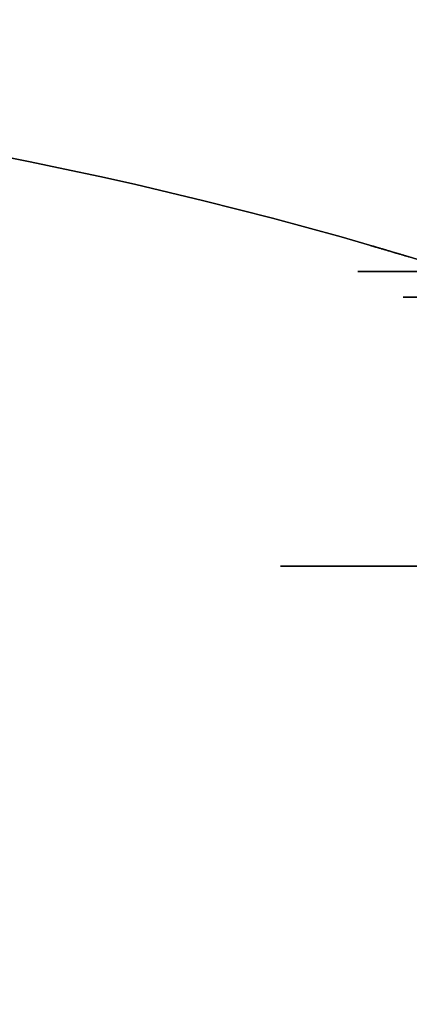
# Model space of a CAD drawing. Extents: x 0 to 1536, y -649 to 799.
# Drawn here: x 1467 to 1475, y 297 to 316 of the extents above; entities that cross this region are included whole.
import ezdxf

# ---------------------------------------------------------------- set-up
doc = ezdxf.new("R2010")
doc.units = 0
doc.header["$LTSCALE"] = 50
doc.layers.add('ADSK_ASSOC_ENTITY_BACKUPS', color=7, linetype='CONTINUOUS')
doc.layers.add('STEMPEL', color=3, linetype='CONTINUOUS')

# ---------------------------------------------------------------- blocks, each defined once
blk = doc.blocks.new('*U37')
at = {"layer": 'STEMPEL', "extrusion": (0, -1, 5.2e-15)}
for centre, radius in [((1501.334, 207.931, -311.217), 27.526), ((1501.334, 207.931, -311.217), 27.526), ((1501.334, 207.931, -310.727), 26.654), ((1501.334, 207.931, -310.727), 26.654), ((1501.334, 207.931, -305.583), 29), ((1501.334, 207.931, -305.583), 29), ((1501.334, 207.931, -305.583), 28), ((1501.334, 207.931, -305.583), 28)]:
    blk.add_arc(centre, radius, 90, 270, dxfattribs=at)
blk = doc.blocks.new('*U41')
at = {"layer": 'STEMPEL', "extrusion": (0, 0, -1)}
for centre in [(-1451.55, 234.024, -116.862), (-1451.55, 234.024, -113.862)]:
    blk.add_arc(centre, 80.883, 87.72064, 211.52117, dxfattribs=at)
at = {"layer": 'STEMPEL'}
for centre in [(1451.55, 234.024, 113.862), (1451.55, 234.024, 116.862)]:
    blk.add_arc(centre, 80.883, 328.47883, 92.27936, dxfattribs=at)
blk = doc.blocks.new('*U42')
at = {"layer": 'STEMPEL'}
blk.add_polyline3d([(1474.81, 311.491, 201.155), (1474.79, 311.495, 201.218), (1474.78, 311.499, 201.28), (1474.77, 311.503, 201.343), (1474.75, 311.507, 201.405), (1474.74, 311.511, 201.468), (1474.73, 311.515, 201.531), (1474.71, 311.519, 201.593), (1474.7, 311.523, 201.656), (1474.69, 311.527, 201.719), (1474.68, 311.531, 201.782), (1474.66, 311.534, 201.845), (1474.65, 311.538, 201.908), (1474.64, 311.542, 201.971), (1474.63, 311.545, 202.034), (1474.61, 311.549, 202.097), (1474.6, 311.552, 202.16), (1474.59, 311.556, 202.223), (1474.58, 311.559, 202.286), (1474.57, 311.563, 202.349), (1474.56, 311.566, 202.413), (1474.54, 311.57, 202.476), (1474.53, 311.573, 202.539), (1474.52, 311.576, 202.602), (1474.51, 311.579, 202.665), (1474.5, 311.582, 202.729), (1474.49, 311.586, 202.792), (1474.48, 311.589, 202.855), (1474.47, 311.592, 202.919), (1474.46, 311.595, 202.982), (1474.45, 311.598, 203.045), (1474.44, 311.601, 203.109), (1474.43, 311.604, 203.172), (1474.42, 311.606, 203.235), (1474.41, 311.609, 203.299), (1474.4, 311.612, 203.362), (1474.39, 311.615, 203.426), (1474.38, 311.618, 203.489), (1474.37, 311.62, 203.553), (1474.36, 311.623, 203.616), (1474.36, 311.625, 203.68), (1474.35, 311.628, 203.743), (1474.34, 311.631, 203.807), (1474.33, 311.633, 203.87), (1474.32, 311.635, 203.934), (1474.31, 311.638, 203.997), (1474.31, 311.64, 204.061), (1474.3, 311.642, 204.124), (1474.29, 311.645, 204.188), (1474.28, 311.647, 204.252), (1474.27, 311.649, 204.315), (1474.27, 311.651, 204.379), (1474.26, 311.653, 204.443), (1474.25, 311.656, 204.506), (1474.25, 311.658, 204.57), (1474.24, 311.66, 204.634), (1474.23, 311.662, 204.697), (1474.23, 311.664, 204.761), (1474.22, 311.665, 204.825), (1474.21, 311.667, 204.889), (1474.21, 311.669, 204.953), (1474.2, 311.671, 205.016), (1474.19, 311.673, 205.08), (1474.19, 311.674, 205.144), (1474.18, 311.676, 205.208), (1474.18, 311.678, 205.272), (1474.17, 311.679, 205.335), (1474.17, 311.681, 205.399), (1474.16, 311.682, 205.463), (1474.16, 311.684, 205.527), (1474.15, 311.685, 205.591), (1474.15, 311.686, 205.655), (1474.14, 311.688, 205.719), (1474.14, 311.689, 205.783), (1474.13, 311.69, 205.847), (1474.13, 311.692, 205.911), (1474.12, 311.693, 205.975), (1474.12, 311.694, 206.039), (1474.12, 311.695, 206.103), (1474.11, 311.696, 206.167), (1474.11, 311.697, 206.231), (1474.11, 311.698, 206.295), (1474.1, 311.699, 206.359), (1474.1, 311.7, 206.423), (1474.1, 311.701, 206.487), (1474.09, 311.702, 206.551), (1474.09, 311.703, 206.615), (1474.09, 311.703, 206.679), (1474.09, 311.704, 206.743), (1474.08, 311.705, 206.807), (1474.08, 311.705, 206.872), (1474.08, 311.706, 206.936), (1474.08, 311.707, 207), (1474.08, 311.707, 207.064), (1474.07, 311.708, 207.128), (1474.07, 311.708, 207.192), (1474.07, 311.708, 207.257), (1474.07, 311.709, 207.321), (1474.07, 311.709, 207.385), (1474.07, 311.71, 207.449), (1474.07, 311.71, 207.513), (1474.07, 311.71, 207.578), (1474.06, 311.71, 207.642), (1474.06, 311.71, 207.706), (1474.06, 311.71, 207.77), (1474.06, 311.711, 207.835), (1474.06, 311.711, 207.899), (1474.06, 311.711, 207.963), (1474.06, 311.711, 208.028), (1474.06, 311.71, 208.092), (1474.06, 311.71, 208.156), (1474.06, 311.71, 208.22), (1474.07, 311.71, 208.285), (1474.07, 311.71, 208.349), (1474.07, 311.71, 208.413), (1474.07, 311.709, 208.477), (1474.07, 311.709, 208.542), (1474.07, 311.708, 208.606), (1474.07, 311.708, 208.67), (1474.07, 311.708, 208.734), (1474.08, 311.707, 208.798), (1474.08, 311.707, 208.862), (1474.08, 311.706, 208.927), (1474.08, 311.705, 208.991), (1474.08, 311.705, 209.055), (1474.09, 311.704, 209.119), (1474.09, 311.703, 209.183), (1474.09, 311.703, 209.247), (1474.09, 311.702, 209.311), (1474.1, 311.701, 209.375), (1474.1, 311.7, 209.439), (1474.1, 311.699, 209.503), (1474.11, 311.698, 209.567), (1474.11, 311.697, 209.631), (1474.11, 311.696, 209.696), (1474.12, 311.695, 209.76), (1474.12, 311.694, 209.824), (1474.12, 311.693, 209.888), (1474.13, 311.692, 209.951), (1474.13, 311.69, 210.015), (1474.14, 311.689, 210.079), (1474.14, 311.688, 210.143), (1474.15, 311.686, 210.207), (1474.15, 311.685, 210.271), (1474.16, 311.684, 210.335), (1474.16, 311.682, 210.399), (1474.17, 311.681, 210.463), (1474.17, 311.679, 210.527), (1474.18, 311.678, 210.591), (1474.18, 311.676, 210.654), (1474.19, 311.674, 210.718), (1474.19, 311.673, 210.782), (1474.2, 311.671, 210.846), (1474.21, 311.669, 210.91), (1474.21, 311.667, 210.973), (1474.22, 311.665, 211.037), (1474.23, 311.664, 211.101), (1474.23, 311.662, 211.165), (1474.24, 311.66, 211.228), (1474.25, 311.658, 211.292), (1474.25, 311.656, 211.356), (1474.26, 311.653, 211.42), (1474.27, 311.651, 211.483), (1474.27, 311.649, 211.547), (1474.28, 311.647, 211.61), (1474.29, 311.645, 211.674), (1474.3, 311.642, 211.738), (1474.31, 311.64, 211.801), (1474.31, 311.638, 211.865), (1474.32, 311.635, 211.929), (1474.33, 311.633, 211.992), (1474.34, 311.631, 212.056), (1474.35, 311.628, 212.119), (1474.36, 311.625, 212.183), (1474.36, 311.623, 212.246), (1474.37, 311.62, 212.31), (1474.38, 311.618, 212.373), (1474.39, 311.615, 212.437), (1474.4, 311.612, 212.5), (1474.41, 311.609, 212.563), (1474.42, 311.606, 212.627), (1474.43, 311.604, 212.69), (1474.44, 311.601, 212.754), (1474.45, 311.598, 212.817), (1474.46, 311.595, 212.88), (1474.47, 311.592, 212.944), (1474.48, 311.589, 213.007), (1474.49, 311.586, 213.07), (1474.5, 311.582, 213.134), (1474.51, 311.579, 213.197), (1474.52, 311.576, 213.26), (1474.53, 311.573, 213.323), (1474.54, 311.569, 213.387), (1474.56, 311.566, 213.45), (1474.57, 311.563, 213.513), (1474.58, 311.559, 213.576), (1474.59, 311.556, 213.639), (1474.6, 311.552, 213.702), (1474.61, 311.549, 213.766), (1474.63, 311.545, 213.829), (1474.64, 311.542, 213.892), (1474.65, 311.538, 213.955), (1474.66, 311.534, 214.017), (1474.68, 311.531, 214.08), (1474.69, 311.527, 214.143), (1474.7, 311.523, 214.206), (1474.71, 311.519, 214.269), (1474.73, 311.515, 214.331), (1474.74, 311.511, 214.394), (1474.75, 311.507, 214.457), (1474.77, 311.503, 214.519), (1474.78, 311.499, 214.582), (1474.79, 311.495, 214.644), (1474.81, 311.491, 214.707)], dxfattribs=at)
blk.add_polyline3d([(1474.81, 311.491, 201.155), (1474.79, 311.495, 201.218), (1474.78, 311.499, 201.28), (1474.77, 311.503, 201.343), (1474.75, 311.507, 201.405), (1474.74, 311.511, 201.468), (1474.73, 311.515, 201.531), (1474.71, 311.519, 201.593), (1474.7, 311.523, 201.656), (1474.69, 311.527, 201.719), (1474.68, 311.531, 201.782), (1474.66, 311.534, 201.845), (1474.65, 311.538, 201.908), (1474.64, 311.542, 201.971), (1474.63, 311.545, 202.034), (1474.61, 311.549, 202.097), (1474.6, 311.552, 202.16), (1474.59, 311.556, 202.223), (1474.58, 311.559, 202.286), (1474.57, 311.563, 202.349), (1474.56, 311.566, 202.413), (1474.54, 311.57, 202.476), (1474.53, 311.573, 202.539), (1474.52, 311.576, 202.602), (1474.51, 311.579, 202.665), (1474.5, 311.582, 202.729), (1474.49, 311.586, 202.792), (1474.48, 311.589, 202.855), (1474.47, 311.592, 202.919), (1474.46, 311.595, 202.982), (1474.45, 311.598, 203.045), (1474.44, 311.601, 203.109), (1474.43, 311.604, 203.172), (1474.42, 311.606, 203.235), (1474.41, 311.609, 203.299), (1474.4, 311.612, 203.362), (1474.39, 311.615, 203.426), (1474.38, 311.618, 203.489), (1474.37, 311.62, 203.553), (1474.36, 311.623, 203.616), (1474.36, 311.625, 203.68), (1474.35, 311.628, 203.743), (1474.34, 311.631, 203.807), (1474.33, 311.633, 203.87), (1474.32, 311.635, 203.934), (1474.31, 311.638, 203.997), (1474.31, 311.64, 204.061), (1474.3, 311.642, 204.124), (1474.29, 311.645, 204.188), (1474.28, 311.647, 204.252), (1474.27, 311.649, 204.315), (1474.27, 311.651, 204.379), (1474.26, 311.653, 204.443), (1474.25, 311.656, 204.506), (1474.25, 311.658, 204.57), (1474.24, 311.66, 204.634), (1474.23, 311.662, 204.697), (1474.23, 311.664, 204.761), (1474.22, 311.665, 204.825), (1474.21, 311.667, 204.889), (1474.21, 311.669, 204.953), (1474.2, 311.671, 205.016), (1474.19, 311.673, 205.08), (1474.19, 311.674, 205.144), (1474.18, 311.676, 205.208), (1474.18, 311.678, 205.272), (1474.17, 311.679, 205.335), (1474.17, 311.681, 205.399), (1474.16, 311.682, 205.463), (1474.16, 311.684, 205.527), (1474.15, 311.685, 205.591), (1474.15, 311.686, 205.655), (1474.14, 311.688, 205.719), (1474.14, 311.689, 205.783), (1474.13, 311.69, 205.847), (1474.13, 311.692, 205.911), (1474.12, 311.693, 205.975), (1474.12, 311.694, 206.039), (1474.12, 311.695, 206.103), (1474.11, 311.696, 206.167), (1474.11, 311.697, 206.231), (1474.11, 311.698, 206.295), (1474.1, 311.699, 206.359), (1474.1, 311.7, 206.423), (1474.1, 311.701, 206.487), (1474.09, 311.702, 206.551), (1474.09, 311.703, 206.615), (1474.09, 311.703, 206.679), (1474.09, 311.704, 206.743), (1474.08, 311.705, 206.807), (1474.08, 311.705, 206.872), (1474.08, 311.706, 206.936), (1474.08, 311.707, 207), (1474.08, 311.707, 207.064), (1474.07, 311.708, 207.128), (1474.07, 311.708, 207.192), (1474.07, 311.708, 207.257), (1474.07, 311.709, 207.321), (1474.07, 311.709, 207.385), (1474.07, 311.71, 207.449), (1474.07, 311.71, 207.513), (1474.07, 311.71, 207.578), (1474.06, 311.71, 207.642), (1474.06, 311.71, 207.706), (1474.06, 311.71, 207.77), (1474.06, 311.711, 207.835), (1474.06, 311.711, 207.899), (1474.06, 311.711, 207.963), (1474.06, 311.711, 208.028), (1474.06, 311.71, 208.092), (1474.06, 311.71, 208.156), (1474.06, 311.71, 208.22), (1474.07, 311.71, 208.285), (1474.07, 311.71, 208.349), (1474.07, 311.71, 208.413), (1474.07, 311.709, 208.477), (1474.07, 311.709, 208.542), (1474.07, 311.708, 208.606), (1474.07, 311.708, 208.67), (1474.07, 311.708, 208.734), (1474.08, 311.707, 208.798), (1474.08, 311.707, 208.862), (1474.08, 311.706, 208.927), (1474.08, 311.705, 208.991), (1474.08, 311.705, 209.055), (1474.09, 311.704, 209.119), (1474.09, 311.703, 209.183), (1474.09, 311.703, 209.247), (1474.09, 311.702, 209.311), (1474.1, 311.701, 209.375), (1474.1, 311.7, 209.439), (1474.1, 311.699, 209.503), (1474.11, 311.698, 209.567), (1474.11, 311.697, 209.631), (1474.11, 311.696, 209.696), (1474.12, 311.695, 209.76), (1474.12, 311.694, 209.824), (1474.12, 311.693, 209.888), (1474.13, 311.692, 209.951), (1474.13, 311.69, 210.015), (1474.14, 311.689, 210.079), (1474.14, 311.688, 210.143), (1474.15, 311.686, 210.207), (1474.15, 311.685, 210.271), (1474.16, 311.684, 210.335), (1474.16, 311.682, 210.399), (1474.17, 311.681, 210.463), (1474.17, 311.679, 210.527), (1474.18, 311.678, 210.591), (1474.18, 311.676, 210.654), (1474.19, 311.674, 210.718), (1474.19, 311.673, 210.782), (1474.2, 311.671, 210.846), (1474.21, 311.669, 210.91), (1474.21, 311.667, 210.973), (1474.22, 311.665, 211.037), (1474.23, 311.664, 211.101), (1474.23, 311.662, 211.165), (1474.24, 311.66, 211.228), (1474.25, 311.658, 211.292), (1474.25, 311.656, 211.356), (1474.26, 311.653, 211.42), (1474.27, 311.651, 211.483), (1474.27, 311.649, 211.547), (1474.28, 311.647, 211.61), (1474.29, 311.645, 211.674), (1474.3, 311.642, 211.738), (1474.31, 311.64, 211.801), (1474.31, 311.638, 211.865), (1474.32, 311.635, 211.929), (1474.33, 311.633, 211.992), (1474.34, 311.631, 212.056), (1474.35, 311.628, 212.119), (1474.36, 311.625, 212.183), (1474.36, 311.623, 212.246), (1474.37, 311.62, 212.31), (1474.38, 311.618, 212.373), (1474.39, 311.615, 212.437), (1474.4, 311.612, 212.5), (1474.41, 311.609, 212.563), (1474.42, 311.606, 212.627), (1474.43, 311.604, 212.69), (1474.44, 311.601, 212.754), (1474.45, 311.598, 212.817), (1474.46, 311.595, 212.88), (1474.47, 311.592, 212.944), (1474.48, 311.589, 213.007), (1474.49, 311.586, 213.07), (1474.5, 311.582, 213.134), (1474.51, 311.579, 213.197), (1474.52, 311.576, 213.26), (1474.53, 311.573, 213.323), (1474.54, 311.569, 213.387), (1474.56, 311.566, 213.45), (1474.57, 311.563, 213.513), (1474.58, 311.559, 213.576), (1474.59, 311.556, 213.639), (1474.6, 311.552, 213.702), (1474.61, 311.549, 213.766), (1474.63, 311.545, 213.829), (1474.64, 311.542, 213.892), (1474.65, 311.538, 213.955), (1474.66, 311.534, 214.017), (1474.68, 311.531, 214.08), (1474.69, 311.527, 214.143), (1474.7, 311.523, 214.206), (1474.71, 311.519, 214.269), (1474.73, 311.515, 214.331), (1474.74, 311.511, 214.394), (1474.75, 311.507, 214.457), (1474.77, 311.503, 214.519), (1474.78, 311.499, 214.582), (1474.79, 311.495, 214.644), (1474.81, 311.491, 214.707)], dxfattribs=at)
at = {"layer": 'STEMPEL', "extrusion": (0, -1, 5.2e-15)}
for centre, radius, start, end in [((1501.334, 207.931, -311.217), 27.526, 158.622, 201.378), ((1501.334, 207.931, -311.217), 27.526, 158.622, 201.378), ((1501.334, 207.931, -310.727), 26.654, 154.8065, 205.1935), ((1501.334, 207.931, -310.727), 26.654, 154.8065, 205.1935), ((1501.334, 207.931, -305.583), 29, 114.6239, 245.3761), ((1501.334, 207.931, -305.583), 29, 114.6239, 245.3761), ((1501.334, 207.931, -305.583), 28, 115.5654, 244.4346), ((1501.334, 207.931, -305.583), 28, 115.5654, 244.4346)]:
    blk.add_arc(centre, radius, start, end, dxfattribs=at)
blk = doc.blocks.new('*S0')
at = {"layer": 'STEMPEL'}
for name in ['*U37', '*U41', '*U42']:
    blk.add_blockref(name, (0, 0), dxfattribs=at)

msp = doc.modelspace()

# ---------------------------------------------------------------- block references
at = {"layer": 'ADSK_ASSOC_ENTITY_BACKUPS'}
msp.add_blockref('*S0', (0, 0), dxfattribs=at)

doc.saveas('drawing.dxf')
